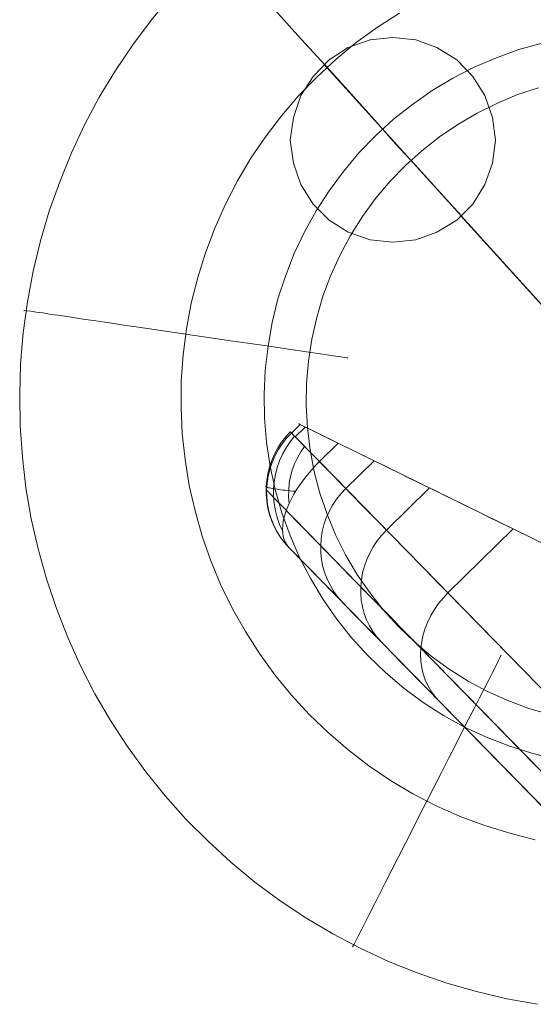
# Model space of a CAD drawing. Units: millimetres. Extents: x -60 to 8212, y -60 to 4143.
# Drawn here: x 4009 to 4021, y 39 to 63 of the extents above; entities that cross this region are included whole.
import ezdxf

# ---------------------------------------------------------------- set-up
doc = ezdxf.new("R2010")
doc.units = ezdxf.units.MM
doc.layers.add('solsejl beslag', color=253, linetype='Continuous', lineweight=9)

msp = doc.modelspace()

# ---------------------------------------------------------------- linework, layer by layer
at = {"layer": 'solsejl beslag', "flags": 128}
for points in [[(4013.141, 64.605), (4013.865, 63.788), (4014.589, 63.009), (4015.294, 62.229), (4015.962, 61.505), (4016.593, 60.8), (4017.168, 60.169), (4017.688, 59.575), (4018.152, 59.074), (4018.542, 58.647), (4018.857, 58.295), (4019.08, 58.053), (4019.228, 57.886), (4019.284, 57.812)], [(4012.203, 63.191), (4011.72, 62.605), (4011.264, 61.997), (4010.841, 61.367), (4010.444, 60.716), (4010.086, 60.048), (4009.766, 59.359), (4009.478, 58.653), (4009.223, 57.937), (4009.006, 57.209), (4008.832, 56.471), (4008.691, 55.722), (4008.588, 54.968), (4008.523, 54.213), (4008.501, 53.453), (4008.512, 52.693), (4008.566, 51.933), (4008.653, 51.179), (4008.783, 50.43), (4008.952, 49.692), (4009.158, 48.959), (4009.397, 48.237), (4009.674, 47.526), (4009.988, 46.837), (4010.336, 46.158), (4010.716, 45.501), (4011.134, 44.866), (4011.579, 44.253), (4012.056, 43.661), (4012.561, 43.091), (4013.099, 42.554), (4013.658, 42.044), (4014.244, 41.56), (4014.857, 41.105), (4015.487, 40.687), (4016.144, 40.296), (4016.817, 39.943), (4017.506, 39.623), (4018.206, 39.34), (4018.928, 39.091), (4019.656, 38.884), (4020.394, 38.711), (4021.143, 38.575)], [(4017.778, 62.773), (4017.24, 62.426), (4016.719, 62.051), (4016.225, 61.644), (4015.753, 61.21), (4015.308, 60.749), (4014.895, 60.265), (4014.505, 59.755), (4014.146, 59.229), (4013.821, 58.675), (4013.527, 58.105), (4013.267, 57.524), (4013.039, 56.922), (4012.849, 56.314), (4012.692, 55.69), (4012.578, 55.065), (4012.496, 54.43), (4012.447, 53.79), (4012.442, 53.149), (4012.469, 52.509), (4012.54, 51.874), (4012.643, 51.244), (4012.784, 50.62), (4012.958, 50.001), (4013.169, 49.399), (4013.413, 48.807), (4013.696, 48.232), (4014.011, 47.672), (4014.353, 47.135), (4014.732, 46.619), (4015.134, 46.12), (4015.568, 45.653), (4016.03, 45.208), (4016.518, 44.79), (4017.023, 44.399), (4017.555, 44.041), (4018.103, 43.715), (4018.673, 43.422), (4019.259, 43.162), (4019.857, 42.939), (4020.47, 42.749), (4021.089, 42.592)], [(4021.257, 62.04), (4020.692, 61.883), (4020.139, 61.682), (4019.601, 61.449), (4019.075, 61.183), (4018.576, 60.879), (4018.092, 60.542), (4017.631, 60.179), (4017.197, 59.782), (4016.784, 59.359), (4016.404, 58.908), (4016.057, 58.436), (4015.737, 57.942), (4015.454, 57.432), (4015.205, 56.9), (4014.988, 56.352), (4014.808, 55.793), (4014.667, 55.223), (4014.564, 54.642), (4014.494, 54.056), (4014.467, 53.47), (4014.477, 52.883), (4014.526, 52.297), (4014.613, 51.716), (4014.738, 51.141), (4014.901, 50.576), (4015.102, 50.023), (4015.335, 49.485), (4015.606, 48.959), (4015.91, 48.459), (4016.247, 47.976), (4016.611, 47.515), (4017.007, 47.081), (4017.43, 46.674), (4017.881, 46.294), (4018.353, 45.946), (4018.847, 45.626), (4019.363, 45.344), (4019.895, 45.094), (4020.443, 44.882), (4021.002, 44.703), (4021.577, 44.562)], [(4021.17, 60.949), (4020.654, 60.781), (4020.155, 60.569), (4019.667, 60.331), (4019.2, 60.054), (4018.749, 59.75), (4018.32, 59.413), (4017.919, 59.05), (4017.539, 58.659), (4017.191, 58.246), (4016.871, 57.807), (4016.578, 57.345), (4016.323, 56.867), (4016.095, 56.374), (4015.905, 55.863), (4015.753, 55.342), (4015.634, 54.816), (4015.552, 54.278), (4015.503, 53.736), (4015.498, 53.193), (4015.525, 52.65), (4015.59, 52.107), (4015.693, 51.575), (4015.829, 51.049), (4016.008, 50.538), (4016.214, 50.034), (4016.459, 49.551), (4016.73, 49.078), (4017.039, 48.633), (4017.376, 48.204), (4017.74, 47.803), (4018.13, 47.428), (4018.548, 47.075), (4018.988, 46.755), (4019.449, 46.467), (4019.927, 46.212), (4020.421, 45.99), (4020.931, 45.8), (4021.452, 45.648)], [(4008.621, 55.516), (4008.675, 55.505), (4008.773, 55.494), (4008.903, 55.472), (4009.066, 55.451), (4009.266, 55.418), (4009.5, 55.386), (4009.76, 55.348), (4010.048, 55.304), (4010.358, 55.261), (4010.694, 55.212), (4011.041, 55.158), (4011.405, 55.103), (4011.785, 55.049), (4012.17, 54.995), (4012.556, 54.935), (4012.941, 54.881), (4013.327, 54.821), (4013.707, 54.767), (4014.07, 54.713), (4014.423, 54.664), (4014.754, 54.615), (4015.064, 54.566), (4015.351, 54.528), (4015.612, 54.485), (4015.845, 54.452), (4016.046, 54.425), (4016.209, 54.398), (4016.339, 54.381), (4016.437, 54.365), (4016.491, 54.36), (4016.513, 54.354), (4016.491, 54.36), (4016.437, 54.365), (4016.339, 54.381), (4016.209, 54.398), (4016.046, 54.425), (4015.845, 54.452), (4015.612, 54.485), (4015.351, 54.528), (4015.064, 54.566), (4014.754, 54.615), (4014.423, 54.664), (4014.07, 54.713), (4013.707, 54.767), (4013.327, 54.821), (4012.941, 54.881), (4012.556, 54.935), (4012.17, 54.995), (4011.785, 55.049), (4011.405, 55.103), (4011.041, 55.158), (4010.694, 55.212), (4010.358, 55.261), (4010.048, 55.304), (4009.76, 55.348), (4009.5, 55.386), (4009.266, 55.418), (4009.066, 55.451), (4008.903, 55.472), (4008.773, 55.494), (4008.675, 55.505), (4008.621, 55.516), (4008.599, 55.516)], [(4015.35, 52.728), (4015.323, 52.742), (4015.306, 52.749), (4015.318, 52.745), (4015.346, 52.731), (4015.385, 52.71), (4015.438, 52.684), (4015.506, 52.652), (4015.584, 52.612), (4015.675, 52.568), (4015.777, 52.52), (4015.888, 52.464), (4016.011, 52.404), (4016.14, 52.341), (4016.279, 52.272), (4015.821, 51.825), (4015.712, 51.934), (4015.61, 52.038), (4015.515, 52.135), (4015.429, 52.223), (4015.353, 52.302), (4015.283, 52.372), (4015.228, 52.432), (4015.179, 52.478), (4015.144, 52.515), (4015.119, 52.541), (4015.107, 52.552), (4015.105, 52.555), (4015.116, 52.543), (4015.14, 52.52), (4015.019, 52.392), (4014.913, 52.256), (4014.815, 52.11), (4014.732, 51.957), (4014.662, 51.799), (4014.607, 51.635), (4014.565, 51.466), (4014.54, 51.294), (4014.528, 51.123), (4014.533, 50.952), (4014.551, 50.78), (4014.584, 50.611), (4014.632, 50.447), (4014.695, 50.289), (4014.769, 50.136), (4014.859, 49.99), (4014.961, 49.853), (4015.075, 49.726), (4015.028, 49.784), (4014.989, 49.847), (4014.959, 49.918), (4014.936, 49.995), (4014.924, 50.078), (4014.919, 50.169), (4014.924, 50.264), (4014.938, 50.363), (4014.961, 50.467), (4014.991, 50.576), (4015.031, 50.685), (4015.079, 50.799), (4015.135, 50.914), (4015.197, 51.03), (4015.267, 51.148), (4015.346, 51.264), (4015.429, 51.38), (4015.519, 51.496), (4015.614, 51.607), (4015.716, 51.718), (4015.821, 51.825), (4022.59, 44.903)], [(4016.397, 48.373), (4016.284, 48.501), (4016.182, 48.637), (4016.094, 48.783), (4016.018, 48.936), (4015.955, 49.096), (4015.906, 49.258), (4015.874, 49.427), (4015.855, 49.599), (4015.851, 49.77), (4015.862, 49.942), (4015.89, 50.113), (4015.93, 50.282), (4015.985, 50.447), (4016.055, 50.606), (4016.138, 50.759), (4016.235, 50.903), (4016.342, 51.04), (4016.462, 51.167), (4015.14, 52.52), (4015.35, 52.728), (4017.153, 51.843)], [(4015.228, 52.432), (4015.471, 52.668)], [(4014.996, 49.812), (4014.894, 49.939), (4014.804, 50.076), (4014.725, 50.22), (4014.658, 50.37), (4014.602, 50.528), (4014.563, 50.69), (4014.535, 50.857), (4014.521, 51.023), (4014.521, 51.192), (4014.535, 51.362), (4014.563, 51.528), (4014.602, 51.693), (4014.658, 51.853), (4014.725, 52.008), (4014.804, 52.156), (4014.894, 52.297), (4014.996, 52.429), (4015.107, 52.552)], [(4014.919, 50.134), (4014.848, 50.291), (4014.79, 50.456), (4014.746, 50.625), (4014.716, 50.799), (4014.699, 50.975), (4014.699, 51.153), (4014.716, 51.329), (4014.746, 51.505), (4014.79, 51.677), (4014.848, 51.846), (4014.919, 52.006), (4015.005, 52.161), (4015.102, 52.307), (4015.214, 52.443)], [(4015.079, 50.801), (4015.068, 50.965), (4015.07, 51.13), (4015.084, 51.294), (4015.114, 51.457), (4015.158, 51.614), (4015.214, 51.769), (4015.283, 51.918), (4015.364, 52.059), (4015.459, 52.193)], [(4016.279, 52.272), (4021.394, 49.765)], [(4020.551, 50.18), (4020.241, 50.331), (4019.942, 50.477), (4019.657, 50.618), (4019.381, 50.752), (4019.117, 50.882), (4018.865, 51.005), (4018.626, 51.123), (4018.399, 51.234), (4018.183, 51.338), (4017.98, 51.438), (4017.79, 51.533), (4017.611, 51.619), (4017.447, 51.7), (4017.294, 51.776), (4017.153, 51.843), (4016.462, 51.167), (4016.574, 51.056), (4016.694, 50.931), (4016.826, 50.796), (4016.967, 50.65), (4017.12, 50.493), (4017.285, 50.326), (4017.458, 50.148), (4017.641, 49.96), (4017.836, 49.763), (4018.04, 49.552), (4018.255, 49.335), (4018.48, 49.105), (4018.712, 48.867), (4018.955, 48.619), (4018.837, 48.491), (4018.726, 48.357), (4018.626, 48.213), (4018.54, 48.065), (4018.464, 47.912), (4018.401, 47.755), (4018.353, 47.595), (4018.318, 47.433), (4018.297, 47.271), (4018.29, 47.108), (4018.297, 46.949), (4018.318, 46.793), (4018.353, 46.643), (4018.401, 46.497), (4018.464, 46.358), (4018.538, 46.228), (4018.626, 46.105), (4018.726, 45.994)], [(4014.535, 51.234), (4014.521, 51.232), (4014.512, 51.227), (4014.507, 51.223), (4014.507, 51.218), (4014.509, 51.213), (4014.516, 51.206), (4014.526, 51.202), (4014.54, 51.197), (4014.558, 51.19), (4014.579, 51.186), (4014.604, 51.179), (4014.632, 51.174), (4014.667, 51.167), (4014.702, 51.162), (4014.741, 51.155), (4014.785, 51.148), (4014.831, 51.144), (4014.88, 51.137), (4014.931, 51.13), (4014.987, 51.123), (4015.047, 51.118), (4015.107, 51.111), (4015.172, 51.104), (4015.237, 51.1)], [(4014.528, 51.123), (4015.851, 49.77), (4015.969, 49.65), (4016.099, 49.518), (4016.24, 49.374), (4016.393, 49.216), (4016.557, 49.047), (4016.736, 48.867), (4016.923, 48.672), (4017.125, 48.468), (4017.336, 48.25), (4017.56, 48.023), (4017.794, 47.783), (4018.04, 47.532), (4018.297, 47.271), (4021.607, 43.886)], [(4017.326, 47.423), (4017.22, 47.544), (4017.125, 47.676), (4017.041, 47.815), (4016.97, 47.961), (4016.914, 48.116), (4016.87, 48.274), (4016.842, 48.438), (4016.828, 48.603), (4016.828, 48.772), (4016.845, 48.938), (4016.875, 49.108), (4016.919, 49.272), (4016.977, 49.434), (4017.048, 49.589), (4017.132, 49.742), (4017.229, 49.886), (4017.338, 50.023), (4017.458, 50.148), (4018.51, 51.179)], [(4023.164, 42.295), (4022.953, 42.508), (4022.733, 42.732), (4022.506, 42.964), (4022.272, 43.205), (4022.029, 43.453), (4021.779, 43.708), (4015.01, 50.63)], [(4022.036, 42.61), (4021.936, 42.721), (4021.848, 42.844), (4021.774, 42.973), (4021.712, 43.112), (4021.663, 43.258), (4021.628, 43.409), (4021.607, 43.564), (4021.6, 43.724), (4021.607, 43.886), (4021.628, 44.048), (4021.663, 44.208), (4021.712, 44.37), (4021.774, 44.528), (4021.851, 44.681), (4021.936, 44.829), (4022.036, 44.973), (4022.147, 45.107), (4022.265, 45.232), (4018.955, 48.619), (4020.551, 50.18), (4025.061, 47.97)], [(4021.844, 42.807), (4015.075, 49.726), (4016.397, 48.373), (4016.509, 48.26), (4016.631, 48.135), (4016.766, 47.996), (4016.912, 47.847), (4017.069, 47.685), (4017.238, 47.514), (4017.419, 47.331), (4017.609, 47.134), (4017.811, 46.928), (4018.024, 46.71), (4018.248, 46.483), (4018.48, 46.244), (4018.726, 45.994), (4022.036, 42.61)], [(4016.638, 39.992), (4016.665, 40.041), (4016.708, 40.127), (4016.768, 40.241), (4016.844, 40.393), (4016.936, 40.573), (4017.039, 40.784), (4017.164, 41.018), (4017.295, 41.278), (4017.436, 41.555), (4017.588, 41.859), (4017.75, 42.174), (4017.919, 42.505), (4018.092, 42.842), (4018.266, 43.189), (4018.445, 43.536), (4018.624, 43.884), (4018.798, 44.231), (4018.972, 44.573), (4019.14, 44.899), (4019.297, 45.219), (4019.455, 45.518), (4019.596, 45.8), (4019.726, 46.055), (4019.846, 46.294), (4019.954, 46.5), (4020.047, 46.679), (4020.123, 46.831), (4020.182, 46.951), (4020.226, 47.032), (4020.247, 47.086), (4020.258, 47.102), (4020.247, 47.086), (4020.226, 47.032), (4020.182, 46.951), (4020.123, 46.831), (4020.047, 46.679), (4019.954, 46.5), (4019.846, 46.294), (4019.726, 46.055), (4019.596, 45.8), (4019.455, 45.518), (4019.297, 45.219), (4019.14, 44.899), (4018.972, 44.573), (4018.798, 44.231), (4018.624, 43.884), (4018.445, 43.536), (4018.266, 43.189), (4018.092, 42.842), (4017.919, 42.505), (4017.75, 42.174), (4017.588, 41.859), (4017.436, 41.555), (4017.295, 41.278), (4017.164, 41.018), (4017.039, 40.784), (4016.936, 40.573), (4016.844, 40.393), (4016.768, 40.241), (4016.708, 40.127), (4016.665, 40.041), (4016.638, 39.992), (4016.632, 39.97)]]:
    msp.add_lwpolyline(points, dxfattribs=at)
for points in [[(4020.119, 59.668), (4020.045, 60.225), (4019.86, 60.763), (4019.563, 61.227), (4019.173, 61.635), (4018.69, 61.932), (4018.171, 62.118), (4017.614, 62.173), (4017.057, 62.118), (4016.519, 61.932), (4016.055, 61.635), (4015.665, 61.227), (4015.368, 60.763), (4015.183, 60.225), (4015.108, 59.668), (4015.183, 59.111), (4015.368, 58.591), (4015.665, 58.109), (4016.055, 57.719), (4016.519, 57.422), (4017.057, 57.237), (4017.614, 57.181), (4018.171, 57.237), (4018.69, 57.422), (4019.173, 57.719), (4019.563, 58.109), (4019.86, 58.591), (4020.045, 59.111), (4020.119, 59.668)], [(4028.657, 47.475), (4015.925, 61.524)], [(4032.016, 43.781), (4019.284, 57.812)]]:
    msp.add_lwpolyline(points, close=True, dxfattribs=at)

doc.saveas('drawing.dxf')
